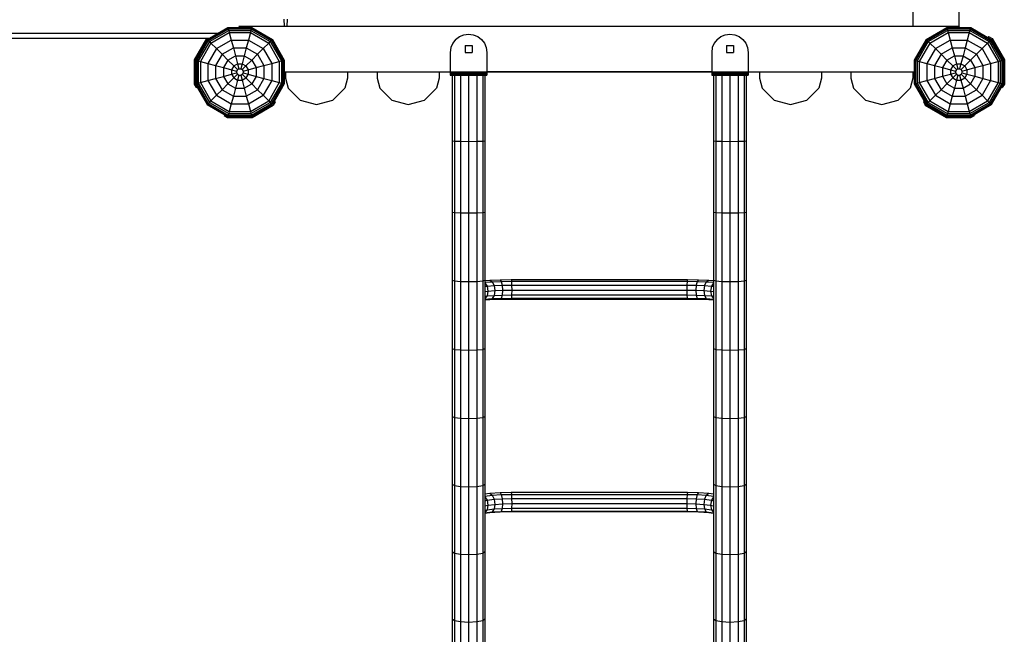
# Model space of a CAD drawing. Extents: x 0 to 22275, y 0 to 15750.
# Drawn here: x 12889 to 14395, y 8278 to 9218 of the extents above; entities that cross this region are included whole.
import ezdxf

# ---------------------------------------------------------------- set-up
doc = ezdxf.new("R2010")
doc.units = 0
for name, color, linetype in [('1', 7, 'Continuous'), ('FORMTEIL', 7, 'Continuous'), ('STAB', 7, 'Continuous')]:
    doc.layers.add(name, color=color, linetype=linetype)

msp = doc.modelspace()

# ---------------------------------------------------------------- linework, layer by layer
at = {"layer": '1', "color": 32, "linetype": 'Continuous'}
msp.add_line((13947.4, 9138.2), (13603.4, 9138.2), dxfattribs=at)
at = {"layer": 'FORMTEIL'}
for p, q in [((14371.2, 9192.3), (14370.4, 9190.9)), ((14371.2, 9192.3), (14376.5, 9189.3)), ((13174.3, 9189.3), (13155.6, 9156.9)), ((13174.3, 9189.3), (13175.1, 9189.7)), ((14376.5, 9189.3), (14395.2, 9156.9)), ((13155.6, 9156.9), (13155.6, 9119.5)), ((14395.2, 9156.9), (14395.2, 9119.5)), ((13155.6, 9119.5), (13158.6, 9114.3)), ((13158.6, 9114.3), (13160.1, 9115.1)), ((14390.7, 9115.2), (14392.1, 9114.3)), ((14395.2, 9119.5), (14392.1, 9114.3)), ((13244.1, 9068.5), (13276.5, 9087.2)), ((13279.5, 9092.4), (13276.5, 9087.2)), ((13278, 9093.2), (13279.5, 9092.4)), ((14271.3, 9092.4), (14272.8, 9093.2)), ((14271.3, 9092.4), (14274.3, 9087.2)), ((14274.3, 9087.2), (14306.7, 9068.5)), ((13202.3, 9072.9), (13201.5, 9071.5)), ((13201.5, 9071.5), (13206.7, 9068.5)), ((14344.1, 9068.5), (14349.3, 9071.5)), ((14348.5, 9072.9), (14349.3, 9071.5)), ((13206.7, 9068.5), (13244.1, 9068.5)), ((14306.7, 9068.5), (14344.1, 9068.5))]:
    msp.add_line(p, q, dxfattribs=at)
at = {"layer": 'STAB', "color": 32}
for p, q in [((14325.4, 10169.6), (14325.4, 9208.2)), ((14255.4, 10168.2), (14255.4, 9208.2)), ((14325.4, 9238.2), (14325.4, 9208.2)), ((14325.4, 9238.2), (14325.4, 9208.2)), ((13224, 9208.2), (14326.8, 9208.2)), ((13224, 9208.2), (13225.9, 9206.3)), ((13292.5, 9219), (13293.1, 9208.2)), ((13293.1, 9208.2), (13297.5, 9208.2)), ((13298.1, 9219), (13297.5, 9208.2)), ((14324.9, 9206.3), (14326.8, 9208.2)), ((14324.9, 9206.3), (14325.4, 9206.8)), ((14325.4, 9206.8), (14325.4, 9206.3)), ((9683.9, 9197.6), (13192, 9197.6)), ((9691.7, 9189.7), (13178.4, 9189.7)), ((13293.5, 9138.7), (13294, 9138.2)), ((13293.5, 9138.7), (13294, 9138.2)), ((13294, 9138.2), (13547.4, 9138.2)), ((13295.4, 9138.2), (13295.4, 9128.9)), ((13295.4, 9138.2), (13390.4, 9138.2)), ((13390.4, 9138.2), (13390.4, 9128.9)), ((13435.4, 9138.2), (13435.4, 9128.9)), ((13435.4, 9138.2), (13530.4, 9138.2)), ((13530.4, 9138.2), (13530.4, 9128.9)), ((13603.4, 9138.2), (13947.4, 9138.2)), ((13603.4, 9138.2), (13947.4, 9138.2)), ((14003.4, 9138.2), (14020.4, 9138.2)), ((14003.4, 9138.2), (14256.8, 9138.2)), ((14020.4, 9138.2), (14020.4, 9128.9)), ((14020.4, 9138.2), (14115.4, 9138.2)), ((14115.4, 9138.2), (14115.4, 9128.9)), ((14115.4, 9138.2), (14160.4, 9138.2)), ((14160.4, 9138.2), (14160.4, 9128.9)), ((14160.4, 9138.2), (14255.4, 9138.2)), ((14255.4, 9138.2), (14256.8, 9138.2)), ((14255.4, 9138.2), (14255.4, 9132.9)), ((14255.4, 9138.2), (14255.4, 9128.9)), ((14255.4, 9132.9), (14257.3, 9131.8)), ((14256.8, 9138.2), (14257.3, 9138.7)), ((14256.8, 9138.2), (14257.3, 9138.7)), ((13295.4, 9128.9), (13299.6, 9113.2)), ((13390.4, 9128.9), (13386.2, 9113.2)), ((13435.4, 9128.9), (13439.6, 9113.2)), ((13530.4, 9128.9), (13526.2, 9113.2)), ((14020.4, 9128.9), (14024.6, 9113.2)), ((14115.4, 9128.9), (14111.2, 9113.2)), ((14160.4, 9128.9), (14164.6, 9113.2)), ((14255.4, 9128.9), (14251.2, 9113.2)), ((13299.6, 9113.2), (13317.9, 9094.9)), ((13367.9, 9094.9), (13386.2, 9113.2)), ((13439.6, 9113.2), (13457.9, 9094.9)), ((13526.2, 9113.2), (13507.9, 9094.9)), ((14024.6, 9113.2), (14042.9, 9094.9)), ((14092.9, 9094.9), (14111.2, 9113.2)), ((14164.6, 9113.2), (14182.9, 9094.9)), ((14251.2, 9113.2), (14232.9, 9094.9)), ((13317.9, 9094.9), (13342.9, 9088.2)), ((13342.9, 9088.2), (13367.9, 9094.9)), ((13457.9, 9094.9), (13482.9, 9088.2)), ((13482.9, 9088.2), (13507.9, 9094.9)), ((14042.9, 9094.9), (14067.9, 9088.2)), ((14067.9, 9088.2), (14092.9, 9094.9)), ((14182.9, 9094.9), (14207.9, 9088.2)), ((14207.9, 9088.2), (14232.9, 9094.9))]:
    msp.add_line(p, q, dxfattribs=at)
at = {"layer": 'STAB'}
for p, q in [((13175.6, 9188.1), (13207.2, 9206.3)), ((13175.9, 9187.7), (13207.3, 9205.8)), ((13207.2, 9206.3), (13207.3, 9205.8)), ((13207.2, 9206.3), (13243.6, 9206.3)), ((13207.3, 9205.8), (13207.7, 9204.3)), ((13207.3, 9205.8), (13243.5, 9205.8)), ((13243.5, 9205.8), (13243.1, 9204.3)), ((13243.6, 9206.3), (13243.5, 9205.8)), ((13243.5, 9205.8), (13274.9, 9187.7)), ((13243.6, 9206.3), (13275.2, 9188.1)), ((14275.6, 9188.1), (14307.2, 9206.3)), ((14275.9, 9187.7), (14307.3, 9205.8)), ((14307.2, 9206.3), (14307.3, 9205.8)), ((14307.2, 9206.3), (14343.7, 9206.3)), ((14307.3, 9205.8), (14307.7, 9204.3)), ((14307.3, 9205.8), (14343.5, 9205.8)), ((14343.5, 9205.8), (14343.1, 9204.3)), ((14343.7, 9206.3), (14343.5, 9205.8)), ((14343.5, 9205.8), (14374.9, 9187.7)), ((14343.7, 9206.3), (14375.3, 9188.1)), ((13177.1, 9186.6), (13207.7, 9204.3)), ((13178.9, 9184.8), (13208.4, 9201.8)), ((13181.2, 9182.4), (13209.2, 9198.6)), ((13207.7, 9204.3), (13208.4, 9201.8)), ((13207.7, 9204.3), (13243.1, 9204.3)), ((13208.4, 9201.8), (13209.2, 9198.6)), ((13208.4, 9201.8), (13242.4, 9201.8)), ((13209.2, 9198.6), (13212.3, 9187)), ((13209.2, 9198.6), (13241.6, 9198.6)), ((13241.6, 9198.6), (13238.5, 9187)), ((13242.4, 9201.8), (13241.6, 9198.6)), ((13241.6, 9198.6), (13269.6, 9182.4)), ((13243.1, 9204.3), (13242.4, 9201.8)), ((13242.4, 9201.8), (13271.9, 9184.8)), ((13243.1, 9204.3), (13273.7, 9186.6)), ((13555.6, 9188), (13561.4, 9192.5)), ((13561.4, 9192.5), (13568.2, 9195.3)), ((13568.2, 9195.3), (13575.4, 9196.2)), ((13575.4, 9196.2), (13582.7, 9195.3)), ((13582.7, 9195.3), (13589.4, 9192.5)), ((13589.4, 9192.5), (13595.2, 9188)), ((13955.6, 9188), (13961.4, 9192.5)), ((13961.4, 9192.5), (13968.2, 9195.3)), ((13968.2, 9195.3), (13975.4, 9196.2)), ((13975.4, 9196.2), (13982.7, 9195.3)), ((13982.7, 9195.3), (13989.4, 9192.5)), ((13989.4, 9192.5), (13995.2, 9188)), ((14277.1, 9186.6), (14307.7, 9204.3)), ((14278.9, 9184.8), (14308.4, 9201.8)), ((14281.2, 9182.4), (14309.2, 9198.6)), ((14307.7, 9204.3), (14308.4, 9201.8)), ((14307.7, 9204.3), (14343.1, 9204.3)), ((14308.4, 9201.8), (14309.2, 9198.6)), ((14308.4, 9201.8), (14342.4, 9201.8)), ((14309.2, 9198.6), (14312.3, 9187)), ((14309.2, 9198.6), (14341.6, 9198.6)), ((14341.6, 9198.6), (14338.5, 9187)), ((14342.4, 9201.8), (14341.6, 9198.6)), ((14341.6, 9198.6), (14369.6, 9182.4)), ((14343.1, 9204.3), (14342.4, 9201.8)), ((14342.4, 9201.8), (14371.9, 9184.8)), ((14343.1, 9204.3), (14373.7, 9186.6)), ((13175.6, 9188.1), (13157.3, 9156.5)), ((13175.9, 9187.7), (13157.8, 9156.3)), ((13177.1, 9186.6), (13159.4, 9155.9)), ((13178.9, 9184.8), (13161.8, 9155.2)), ((13181.2, 9182.4), (13165, 9154.4)), ((13175.6, 9188.1), (13175.9, 9187.7)), ((13175.9, 9187.7), (13177.1, 9186.6)), ((13177.1, 9186.6), (13178.9, 9184.8)), ((13178.9, 9184.8), (13181.2, 9182.4)), ((13181.2, 9182.4), (13189.7, 9174)), ((13189.7, 9174), (13212.3, 9187)), ((13198.3, 9165.3), (13215.5, 9175.2)), ((13212.3, 9187), (13215.5, 9175.2)), ((13212.3, 9187), (13238.5, 9187)), ((13215.5, 9175.2), (13218.7, 9163.1)), ((13215.5, 9175.2), (13235.3, 9175.2)), ((13235.3, 9175.2), (13232.1, 9163.1)), ((13238.5, 9187), (13235.3, 9175.2)), ((13235.3, 9175.2), (13252.5, 9165.3)), ((13238.5, 9187), (13261.1, 9174)), ((13261.1, 9174), (13269.6, 9182.4)), ((13269.6, 9182.4), (13271.9, 9184.8)), ((13269.6, 9182.4), (13285.8, 9154.4)), ((13271.9, 9184.8), (13273.7, 9186.6)), ((13271.9, 9184.8), (13289, 9155.2)), ((13273.7, 9186.6), (13274.9, 9187.7)), ((13273.7, 9186.6), (13291.4, 9155.9)), ((13274.9, 9187.7), (13275.2, 9188.1)), ((13274.9, 9187.7), (13293, 9156.3)), ((13275.2, 9188.1), (13293.5, 9156.5)), ((13548.4, 9175.5), (13547.4, 9168.2)), ((13551.2, 9182.2), (13548.4, 9175.5)), ((13555.6, 9188), (13551.2, 9182.2)), ((13570.2, 9178.5), (13570.2, 9168)), ((13570.2, 9178.5), (13580.7, 9178.5)), ((13580.7, 9178.5), (13580.7, 9168)), ((13595.2, 9188), (13599.7, 9182.2)), ((13599.7, 9182.2), (13602.4, 9175.5)), ((13602.4, 9175.5), (13603.4, 9168.2)), ((13948.4, 9175.5), (13947.4, 9168.2)), ((13951.2, 9182.2), (13948.4, 9175.5)), ((13955.6, 9188), (13951.2, 9182.2)), ((13970.2, 9178.5), (13980.7, 9178.5)), ((13970.2, 9178.5), (13970.2, 9168)), ((13980.7, 9178.5), (13980.7, 9168)), ((13995.2, 9188), (13999.7, 9182.2)), ((13999.7, 9182.2), (14002.4, 9175.5)), ((14002.4, 9175.5), (14003.4, 9168.2)), ((14275.6, 9188.1), (14257.3, 9156.5)), ((14275.9, 9187.7), (14257.8, 9156.3)), ((14277.1, 9186.6), (14259.4, 9155.9)), ((14278.9, 9184.8), (14261.8, 9155.3)), ((14281.2, 9182.4), (14265, 9154.4)), ((14275.6, 9188.1), (14275.9, 9187.7)), ((14275.9, 9187.7), (14277.1, 9186.6)), ((14277.1, 9186.6), (14278.9, 9184.8)), ((14278.9, 9184.8), (14281.2, 9182.4)), ((14281.2, 9182.4), (14289.7, 9174)), ((14289.7, 9174), (14312.3, 9187)), ((14298.3, 9165.3), (14315.5, 9175.2)), ((14312.3, 9187), (14315.5, 9175.2)), ((14312.3, 9187), (14338.5, 9187)), ((14315.5, 9175.2), (14318.7, 9163.1)), ((14315.5, 9175.2), (14335.3, 9175.2)), ((14335.3, 9175.2), (14332.1, 9163.1)), ((14338.5, 9187), (14335.3, 9175.2)), ((14335.3, 9175.2), (14352.5, 9165.3)), ((14338.5, 9187), (14361.1, 9174)), ((14361.1, 9174), (14369.6, 9182.4)), ((14369.6, 9182.4), (14371.9, 9184.8)), ((14369.6, 9182.4), (14385.8, 9154.4)), ((14371.9, 9184.8), (14373.7, 9186.6)), ((14371.9, 9184.8), (14389, 9155.3)), ((14373.7, 9186.6), (14374.9, 9187.7)), ((14373.7, 9186.6), (14391.4, 9155.9)), ((14374.9, 9187.7), (14375.3, 9188.1)), ((14374.9, 9187.7), (14393, 9156.3)), ((14375.3, 9188.1), (14393.5, 9156.5)), ((13189.7, 9174), (13176.6, 9151.3)), ((13198.3, 9165.3), (13188.4, 9148.1)), ((13189.7, 9174), (13198.3, 9165.3)), ((13198.3, 9165.3), (13207.2, 9156.4)), ((13207.2, 9156.4), (13218.7, 9163.1)), ((13218.7, 9163.1), (13222, 9150.8)), ((13218.7, 9163.1), (13232.1, 9163.1)), ((13232.1, 9163.1), (13228.8, 9150.8)), ((13232.1, 9163.1), (13243.6, 9156.4)), ((13243.6, 9156.4), (13252.5, 9165.3)), ((13261.1, 9174), (13252.5, 9165.3)), ((13252.5, 9165.3), (13262.4, 9148.1)), ((13261.1, 9174), (13274.2, 9151.3)), ((13547.4, 9168.2), (13547.4, 9138.2)), ((13570.2, 9168), (13580.7, 9168)), ((13603.4, 9168.2), (13603.4, 9138.2)), ((13947.4, 9168.2), (13947.4, 9138.2)), ((13970.2, 9168), (13980.7, 9168)), ((14003.4, 9168.2), (14003.4, 9138.2)), ((14289.7, 9174), (14276.6, 9151.3)), ((14298.3, 9165.3), (14288.4, 9148.1)), ((14289.7, 9174), (14298.3, 9165.3)), ((14298.3, 9165.3), (14307.2, 9156.4)), ((14307.2, 9156.4), (14318.7, 9163.1)), ((14318.7, 9163.1), (14322, 9150.8)), ((14318.7, 9163.1), (14332.1, 9163.1)), ((14332.1, 9163.1), (14328.8, 9150.8)), ((14332.1, 9163.1), (14343.6, 9156.5)), ((14343.6, 9156.5), (14352.5, 9165.3)), ((14352.5, 9165.3), (14361.1, 9174)), ((14352.5, 9165.3), (14362.4, 9148.1)), ((14361.1, 9174), (14374.2, 9151.3)), ((13157.3, 9156.5), (13157.3, 9120)), ((13157.3, 9156.5), (13157.8, 9156.3)), ((13157.8, 9156.3), (13157.8, 9120.1)), ((13157.8, 9156.3), (13159.4, 9155.9)), ((13159.4, 9155.9), (13159.4, 9120.5)), ((13159.4, 9155.9), (13161.8, 9155.2)), ((13161.8, 9155.2), (13161.8, 9121.2)), ((13161.8, 9155.2), (13165, 9154.4)), ((13165, 9154.4), (13165, 9122)), ((13165, 9154.4), (13176.6, 9151.3)), ((13176.6, 9151.3), (13176.6, 9125.1)), ((13176.6, 9151.3), (13188.4, 9148.1)), ((13188.4, 9148.1), (13188.4, 9128.3)), ((13188.4, 9148.1), (13200.5, 9144.9)), ((13207.2, 9156.4), (13200.5, 9144.9)), ((13207.2, 9156.4), (13216.2, 9147.4)), ((13216.2, 9147.4), (13212.8, 9141.6)), ((13216.2, 9147.4), (13222, 9150.8)), ((13216.2, 9147.4), (13221.8, 9141.8)), ((13222, 9150.8), (13224.1, 9143.1)), ((13222, 9150.8), (13228.8, 9150.8)), ((13228.8, 9150.8), (13226.7, 9143.1)), ((13228.8, 9150.8), (13234.6, 9147.4)), ((13229, 9141.8), (13234.6, 9147.4)), ((13234.6, 9147.4), (13243.6, 9156.4)), ((13234.6, 9147.4), (13238, 9141.6)), ((13243.6, 9156.4), (13250.3, 9144.9)), ((13250.3, 9144.9), (13262.4, 9148.1)), ((13262.4, 9148.1), (13274.2, 9151.3)), ((13262.4, 9148.1), (13262.4, 9128.3)), ((13274.2, 9151.3), (13285.8, 9154.4)), ((13274.2, 9151.3), (13274.2, 9125.1)), ((13285.8, 9154.4), (13289, 9155.2)), ((13285.8, 9154.4), (13285.8, 9122)), ((13289, 9155.2), (13291.4, 9155.9)), ((13289, 9155.2), (13289, 9121.2)), ((13291.4, 9155.9), (13293, 9156.3)), ((13291.4, 9155.9), (13291.4, 9120.5)), ((13293, 9156.3), (13293.5, 9156.5)), ((13293, 9156.3), (13293, 9120.1)), ((13293.5, 9156.5), (13293.5, 9120)), ((14257.3, 9156.5), (14257.3, 9120)), ((14257.3, 9156.5), (14257.8, 9156.3)), ((14257.8, 9156.3), (14257.8, 9120.1)), ((14257.8, 9156.3), (14259.4, 9155.9)), ((14259.4, 9155.9), (14259.4, 9120.5)), ((14259.4, 9155.9), (14261.8, 9155.3)), ((14261.8, 9155.3), (14261.8, 9121.2)), ((14261.8, 9155.3), (14265, 9154.4)), ((14265, 9154.4), (14265, 9122.1)), ((14265, 9154.4), (14276.6, 9151.3)), ((14276.6, 9151.3), (14276.6, 9125.1)), ((14276.6, 9151.3), (14288.4, 9148.1)), ((14288.4, 9148.1), (14288.4, 9128.3)), ((14288.4, 9148.1), (14300.5, 9144.9)), ((14307.2, 9156.4), (14300.5, 9144.9)), ((14307.2, 9156.4), (14316.2, 9147.4)), ((14316.2, 9147.4), (14312.8, 9141.6)), ((14316.2, 9147.4), (14322, 9150.8)), ((14316.2, 9147.4), (14321.8, 9141.8)), ((14322, 9150.8), (14324.1, 9143.1)), ((14322, 9150.8), (14328.8, 9150.8)), ((14328.8, 9150.8), (14326.7, 9143.1)), ((14328.8, 9150.8), (14334.6, 9147.4)), ((14329, 9141.8), (14334.6, 9147.4)), ((14334.6, 9147.4), (14343.6, 9156.5)), ((14334.6, 9147.4), (14338, 9141.6)), ((14343.6, 9156.5), (14350.3, 9144.9)), ((14350.3, 9144.9), (14362.4, 9148.1)), ((14362.4, 9148.1), (14374.2, 9151.3)), ((14362.4, 9148.1), (14362.4, 9128.3)), ((14374.2, 9151.3), (14385.8, 9154.4)), ((14374.2, 9151.3), (14374.2, 9125.1)), ((14385.8, 9154.4), (14389, 9155.3)), ((14385.8, 9154.4), (14385.8, 9122.1)), ((14389, 9155.3), (14391.4, 9155.9)), ((14389, 9155.3), (14389, 9121.2)), ((14391.4, 9155.9), (14393, 9156.3)), ((14391.4, 9155.9), (14391.4, 9120.5)), ((14393, 9156.3), (14393.5, 9156.5)), ((14393, 9156.3), (14393, 9120.1)), ((14393.5, 9156.5), (14393.5, 9120)), ((13188.4, 9128.3), (13200.5, 9131.5)), ((13200.5, 9144.9), (13200.5, 9131.5)), ((13200.5, 9144.9), (13212.8, 9141.6)), ((13200.5, 9131.5), (13212.8, 9134.8)), ((13200.5, 9131.5), (13207.2, 9120)), ((13212.8, 9141.6), (13212.8, 9134.8)), ((13212.8, 9141.6), (13220.5, 9139.5)), ((13212.8, 9134.8), (13220.5, 9136.9)), ((13212.8, 9134.8), (13216.2, 9129)), ((13216.2, 9129), (13221.8, 9134.7)), ((13221.8, 9141.8), (13220.5, 9139.5)), ((13220.5, 9139.5), (13220.5, 9136.9)), ((13220.5, 9136.9), (13221.8, 9134.7)), ((13221.8, 9141.8), (13224.1, 9143.1)), ((13221.8, 9134.7), (13224.1, 9133.3)), ((13224.1, 9133.3), (13222, 9125.6)), ((13224.1, 9143.1), (13226.7, 9143.1)), ((13224.1, 9133.3), (13226.7, 9133.3)), ((13226.7, 9143.1), (13229, 9141.8)), ((13226.7, 9133.3), (13229, 9134.7)), ((13226.7, 9133.3), (13228.8, 9125.6)), ((13229, 9141.8), (13230.3, 9139.5)), ((13230.3, 9136.9), (13229, 9134.7)), ((13229, 9134.7), (13234.6, 9129)), ((13230.3, 9139.5), (13238, 9141.6)), ((13230.3, 9139.5), (13230.3, 9136.9)), ((13230.3, 9136.9), (13238, 9134.8)), ((13238, 9134.8), (13234.6, 9129)), ((13238, 9141.6), (13250.3, 9144.9)), ((13238, 9141.6), (13238, 9134.8)), ((13238, 9134.8), (13250.3, 9131.5)), ((13250.3, 9131.5), (13243.6, 9120)), ((13250.3, 9144.9), (13250.3, 9131.5)), ((13250.3, 9131.5), (13262.4, 9128.3)), ((13547.4, 9138.2), (13547.4, 9136.9)), ((13547.4, 9138.2), (13603.4, 9138.2)), ((13547.4, 9136.9), (13547.4, 9135.7)), ((13547.4, 9136.9), (13603.4, 9136.9)), ((13547.4, 9135.7), (13547.4, 9134.7)), ((13547.4, 9135.7), (13603.4, 9135.7)), ((13547.4, 9134.7), (13547.4, 9133.9)), ((13547.4, 9134.7), (13603.4, 9134.7)), ((13547.4, 9133.9), (13547.4, 9133.4)), ((13547.4, 9133.9), (13603.4, 9133.9)), ((13547.4, 9133.4), (13547.4, 9133.2)), ((13547.4, 9133.4), (13603.4, 9133.4)), ((13547.4, 9133.2), (13603.4, 9133.2)), ((13550.4, 9133.2), (13550.4, 9032.6)), ((13553.8, 9133.2), (13553.8, 9032.3)), ((13562.9, 9133.2), (13562.9, 9032.1)), ((13575.4, 9133.2), (13575.4, 8817.4)), ((13587.9, 9133.2), (13587.9, 9032.1)), ((13597.1, 9133.2), (13597.1, 9032.3)), ((13600.4, 9133.2), (13600.4, 9032.6)), ((13603.4, 9138.2), (13603.4, 9136.9)), ((13603.4, 9136.9), (13603.4, 9135.7)), ((13603.4, 9135.7), (13603.4, 9134.7)), ((13603.4, 9134.7), (13603.4, 9133.9)), ((13603.4, 9133.9), (13603.4, 9133.4)), ((13603.4, 9133.4), (13603.4, 9133.2)), ((13947.4, 9138.2), (13947.4, 9136.9)), ((13947.4, 9138.2), (14003.4, 9138.2)), ((13947.4, 9136.9), (13947.4, 9135.7)), ((13947.4, 9136.9), (14003.4, 9136.9)), ((13947.4, 9135.7), (13947.4, 9134.7)), ((13947.4, 9135.7), (14003.4, 9135.7)), ((13947.4, 9134.7), (13947.4, 9133.9)), ((13947.4, 9134.7), (14003.4, 9134.7)), ((13947.4, 9133.9), (13947.4, 9133.4)), ((13947.4, 9133.9), (14003.4, 9133.9)), ((13947.4, 9133.4), (13947.4, 9133.2)), ((13947.4, 9133.4), (14003.4, 9133.4)), ((13947.4, 9133.2), (14003.4, 9133.2)), ((13950.4, 9133.2), (13950.4, 9032.6)), ((13953.8, 9133.2), (13953.8, 9032.3)), ((13962.9, 9133.2), (13962.9, 9032.1)), ((13975.4, 9133.2), (13975.4, 8817.4)), ((13987.9, 9133.2), (13987.9, 9032.1)), ((13997.1, 9133.2), (13997.1, 9032.3)), ((14000.4, 9133.2), (14000.4, 9032.6)), ((14003.4, 9138.2), (14003.4, 9136.9)), ((14003.4, 9136.9), (14003.4, 9135.7)), ((14003.4, 9135.7), (14003.4, 9134.7)), ((14003.4, 9134.7), (14003.4, 9133.9)), ((14003.4, 9133.9), (14003.4, 9133.4)), ((14003.4, 9133.4), (14003.4, 9133.2)), ((14288.4, 9128.3), (14300.5, 9131.6)), ((14300.5, 9144.9), (14300.5, 9131.6)), ((14300.5, 9144.9), (14312.8, 9141.6)), ((14300.5, 9131.6), (14312.8, 9134.9)), ((14300.5, 9131.6), (14307.2, 9120)), ((14312.8, 9141.6), (14312.8, 9134.9)), ((14312.8, 9141.6), (14320.5, 9139.5)), ((14312.8, 9134.9), (14320.5, 9136.9)), ((14312.8, 9134.9), (14316.2, 9129)), ((14316.2, 9129), (14321.8, 9134.7)), ((14321.8, 9141.8), (14320.5, 9139.5)), ((14320.5, 9139.5), (14320.5, 9136.9)), ((14320.5, 9136.9), (14321.8, 9134.7)), ((14321.8, 9141.8), (14324.1, 9143.1)), ((14321.8, 9134.7), (14324.1, 9133.4)), ((14324.1, 9133.4), (14322, 9125.6)), ((14324.1, 9143.1), (14326.7, 9143.1)), ((14324.1, 9133.4), (14326.7, 9133.4)), ((14326.7, 9143.1), (14329, 9141.8)), ((14326.7, 9133.4), (14329, 9134.7)), ((14326.7, 9133.4), (14328.8, 9125.6)), ((14329, 9141.8), (14330.3, 9139.5)), ((14330.3, 9136.9), (14329, 9134.7)), ((14329, 9134.7), (14334.6, 9129)), ((14330.3, 9139.5), (14338, 9141.6)), ((14330.3, 9139.5), (14330.3, 9136.9)), ((14330.3, 9136.9), (14338, 9134.9)), ((14338, 9134.9), (14334.6, 9129)), ((14338, 9141.6), (14350.3, 9144.9)), ((14338, 9141.6), (14338, 9134.9)), ((14338, 9134.9), (14350.3, 9131.6)), ((14350.3, 9131.6), (14343.6, 9120)), ((14350.3, 9144.9), (14350.3, 9131.6)), ((14350.3, 9131.6), (14362.4, 9128.3)), ((13157.3, 9120), (13157.8, 9120.1)), ((13157.3, 9120), (13175.5, 9088.4)), ((13157.8, 9120.1), (13159.4, 9120.5)), ((13157.8, 9120.1), (13175.9, 9088.7)), ((13159.4, 9120.5), (13161.8, 9121.2)), ((13159.4, 9120.5), (13177.1, 9089.9)), ((13161.8, 9121.2), (13165, 9122)), ((13161.8, 9121.2), (13178.9, 9091.7)), ((13165, 9122), (13176.6, 9125.1)), ((13165, 9122), (13181.2, 9094)), ((13176.6, 9125.1), (13188.4, 9128.3)), ((13176.6, 9125.1), (13189.7, 9102.5)), ((13188.4, 9128.3), (13198.3, 9111.1)), ((13198.3, 9111.1), (13207.2, 9120)), ((13207.2, 9120), (13216.2, 9129)), ((13207.2, 9120), (13218.7, 9113.3)), ((13216.2, 9129), (13222, 9125.6)), ((13222, 9125.6), (13218.7, 9113.3)), ((13222, 9125.6), (13228.8, 9125.6)), ((13228.8, 9125.6), (13234.6, 9129)), ((13228.8, 9125.6), (13232.1, 9113.3)), ((13232.1, 9113.3), (13243.6, 9120)), ((13234.6, 9129), (13243.6, 9120)), ((13243.6, 9120), (13252.5, 9111.1)), ((13262.4, 9128.3), (13252.5, 9111.1)), ((13274.2, 9125.1), (13261.1, 9102.5)), ((13262.4, 9128.3), (13274.2, 9125.1)), ((13285.8, 9122), (13269.6, 9094)), ((13289, 9121.2), (13271.9, 9091.7)), ((13291.4, 9120.5), (13273.7, 9089.9)), ((13274.2, 9125.1), (13285.8, 9122)), ((13293, 9120.1), (13274.9, 9088.7)), ((13293.5, 9120), (13275.3, 9088.4)), ((13285.8, 9122), (13289, 9121.2)), ((13289, 9121.2), (13291.4, 9120.5)), ((13291.4, 9120.5), (13293, 9120.1)), ((13293, 9120.1), (13293.5, 9120)), ((14257.3, 9120), (14257.8, 9120.1)), ((14257.3, 9120), (14275.6, 9088.4)), ((14257.8, 9120.1), (14259.4, 9120.5)), ((14257.8, 9120.1), (14275.9, 9088.8)), ((14259.4, 9120.5), (14261.8, 9121.2)), ((14259.4, 9120.5), (14277.1, 9089.9)), ((14261.8, 9121.2), (14265, 9122.1)), ((14261.8, 9121.2), (14278.9, 9091.7)), ((14265, 9122.1), (14276.6, 9125.1)), ((14265, 9122.1), (14281.2, 9094)), ((14276.6, 9125.1), (14288.4, 9128.3)), ((14276.6, 9125.1), (14289.7, 9102.5)), ((14288.4, 9128.3), (14298.3, 9111.1)), ((14298.3, 9111.1), (14307.2, 9120)), ((14307.2, 9120), (14316.2, 9129)), ((14307.2, 9120), (14318.7, 9113.3)), ((14316.2, 9129), (14322, 9125.6)), ((14322, 9125.6), (14318.7, 9113.3)), ((14322, 9125.6), (14328.8, 9125.6)), ((14328.8, 9125.6), (14334.6, 9129)), ((14328.8, 9125.6), (14332.1, 9113.3)), ((14332.1, 9113.3), (14343.6, 9120)), ((14334.6, 9129), (14343.6, 9120)), ((14343.6, 9120), (14352.5, 9111.1)), ((14362.4, 9128.3), (14352.5, 9111.1)), ((14374.2, 9125.1), (14361.1, 9102.5)), ((14362.4, 9128.3), (14374.2, 9125.1)), ((14385.8, 9122.1), (14369.6, 9094)), ((14389, 9121.2), (14371.9, 9091.7)), ((14391.4, 9120.5), (14373.7, 9089.9)), ((14374.2, 9125.1), (14385.8, 9122.1)), ((14393, 9120.1), (14374.9, 9088.7)), ((14393.5, 9120), (14375.3, 9088.4)), ((14385.8, 9122.1), (14389, 9121.2)), ((14389, 9121.2), (14391.4, 9120.5)), ((14391.4, 9120.5), (14393, 9120.1)), ((14393, 9120.1), (14393.5, 9120)), ((13181.2, 9094), (13189.7, 9102.5)), ((13189.7, 9102.5), (13198.3, 9111.1)), ((13189.7, 9102.5), (13212.3, 9089.4)), ((13198.3, 9111.1), (13215.5, 9101.2)), ((13215.5, 9101.2), (13212.3, 9089.4)), ((13218.7, 9113.3), (13215.5, 9101.2)), ((13215.5, 9101.2), (13235.3, 9101.2)), ((13218.7, 9113.3), (13232.1, 9113.3)), ((13232.1, 9113.3), (13235.3, 9101.2)), ((13235.3, 9101.2), (13252.5, 9111.1)), ((13235.3, 9101.2), (13238.5, 9089.4)), ((13238.5, 9089.4), (13261.1, 9102.5)), ((13252.5, 9111.1), (13261.1, 9102.5)), ((13261.1, 9102.5), (13269.6, 9094)), ((14281.2, 9094), (14289.7, 9102.5)), ((14289.7, 9102.5), (14298.3, 9111.1)), ((14289.7, 9102.5), (14312.3, 9089.4)), ((14298.3, 9111.1), (14315.5, 9101.2)), ((14315.5, 9101.2), (14312.3, 9089.4)), ((14318.7, 9113.3), (14315.5, 9101.2)), ((14315.5, 9101.2), (14335.3, 9101.2)), ((14318.7, 9113.3), (14332.1, 9113.3)), ((14332.1, 9113.3), (14335.3, 9101.2)), ((14335.3, 9101.2), (14352.5, 9111.1)), ((14335.3, 9101.2), (14338.5, 9089.4)), ((14338.5, 9089.4), (14361.1, 9102.5)), ((14352.5, 9111.1), (14361.1, 9102.5)), ((14361.1, 9102.5), (14369.6, 9094)), ((13175.5, 9088.4), (13175.9, 9088.7)), ((13175.5, 9088.4), (13207.2, 9070.1)), ((13175.9, 9088.7), (13177.1, 9089.9)), ((13175.9, 9088.7), (13207.3, 9070.6)), ((13177.1, 9089.9), (13178.9, 9091.7)), ((13177.1, 9089.9), (13207.7, 9072.2)), ((13178.9, 9091.7), (13181.2, 9094)), ((13178.9, 9091.7), (13208.4, 9074.7)), ((13181.2, 9094), (13209.2, 9077.9)), ((13212.3, 9089.4), (13209.2, 9077.9)), ((13212.3, 9089.4), (13238.5, 9089.4)), ((13238.5, 9089.4), (13241.6, 9077.9)), ((13241.6, 9077.9), (13269.6, 9094)), ((13242.4, 9074.7), (13271.9, 9091.7)), ((13243.1, 9072.2), (13273.7, 9089.9)), ((13243.5, 9070.6), (13274.9, 9088.7)), ((13243.6, 9070.1), (13275.3, 9088.4)), ((13269.6, 9094), (13271.9, 9091.7)), ((13271.9, 9091.7), (13273.7, 9089.9)), ((13273.7, 9089.9), (13274.9, 9088.7)), ((13274.9, 9088.7), (13275.3, 9088.4)), ((14275.6, 9088.4), (14275.9, 9088.8)), ((14275.6, 9088.4), (14307.2, 9070.1)), ((14275.9, 9088.8), (14277.1, 9089.9)), ((14275.9, 9088.8), (14307.3, 9070.6)), ((14277.1, 9089.9), (14278.9, 9091.7)), ((14277.1, 9089.9), (14307.7, 9072.2)), ((14278.9, 9091.7), (14281.2, 9094)), ((14278.9, 9091.7), (14308.4, 9074.7)), ((14281.2, 9094), (14309.2, 9077.9)), ((14312.3, 9089.4), (14309.2, 9077.9)), ((14312.3, 9089.4), (14338.5, 9089.4)), ((14338.5, 9089.4), (14341.6, 9077.9)), ((14341.6, 9077.9), (14369.6, 9094)), ((14342.4, 9074.7), (14371.9, 9091.7)), ((14343.1, 9072.2), (14373.7, 9089.9)), ((14343.5, 9070.6), (14374.9, 9088.7)), ((14343.7, 9070.1), (14375.3, 9088.4)), ((14369.6, 9094), (14371.9, 9091.7)), ((14371.9, 9091.7), (14373.7, 9089.9)), ((14373.7, 9089.9), (14374.9, 9088.7)), ((14374.9, 9088.7), (14375.3, 9088.4)), ((13207.3, 9070.6), (13207.2, 9070.1)), ((13207.2, 9070.1), (13243.6, 9070.1)), ((13207.7, 9072.2), (13207.3, 9070.6)), ((13207.3, 9070.6), (13243.5, 9070.6)), ((13208.4, 9074.7), (13207.7, 9072.2)), ((13207.7, 9072.2), (13243.1, 9072.2)), ((13209.2, 9077.9), (13208.4, 9074.7)), ((13208.4, 9074.7), (13242.4, 9074.7)), ((13209.2, 9077.9), (13241.6, 9077.9)), ((13241.6, 9077.9), (13242.4, 9074.7)), ((13242.4, 9074.7), (13243.1, 9072.2)), ((13243.1, 9072.2), (13243.5, 9070.6)), ((13243.5, 9070.6), (13243.6, 9070.1)), ((14307.3, 9070.6), (14307.2, 9070.1)), ((14307.2, 9070.1), (14343.7, 9070.1)), ((14307.7, 9072.2), (14307.3, 9070.6)), ((14307.3, 9070.6), (14343.5, 9070.6)), ((14308.4, 9074.7), (14307.7, 9072.2)), ((14307.7, 9072.2), (14343.1, 9072.2)), ((14309.2, 9077.9), (14308.4, 9074.7)), ((14308.4, 9074.7), (14342.4, 9074.7)), ((14309.2, 9077.9), (14341.6, 9077.9)), ((14341.6, 9077.9), (14342.4, 9074.7)), ((14342.4, 9074.7), (14343.1, 9072.2)), ((14343.1, 9072.2), (14343.5, 9070.6)), ((14343.5, 9070.6), (14343.7, 9070.1)), ((13550.4, 9032.6), (13550.4, 8923.9)), ((13550.4, 9032.6), (13553.8, 9032.3)), ((13553.8, 9032.3), (13553.8, 8923.2)), ((13553.8, 9032.3), (13562.9, 9032.1)), ((13562.9, 9032.1), (13562.9, 8922.7)), ((13562.9, 9032.1), (13575.4, 9032)), ((13575.4, 9032), (13587.9, 9032.1)), ((13587.9, 9032.1), (13597.1, 9032.3)), ((13587.9, 9032.1), (13587.9, 8922.7)), ((13597.1, 9032.3), (13600.4, 9032.6)), ((13597.1, 9032.3), (13597.1, 8923.2)), ((13600.4, 9032.6), (13600.4, 8923.9)), ((13950.4, 9032.6), (13950.4, 8923.9)), ((13950.4, 9032.6), (13953.8, 9032.3)), ((13953.8, 9032.3), (13953.8, 8923.2)), ((13953.8, 9032.3), (13962.9, 9032.1)), ((13962.9, 9032.1), (13962.9, 8922.7)), ((13962.9, 9032.1), (13975.4, 9032)), ((13975.4, 9032), (13987.9, 9032.1)), ((13987.9, 9032.1), (13997.1, 9032.3)), ((13987.9, 9032.1), (13987.9, 8922.7)), ((13997.1, 9032.3), (14000.4, 9032.6)), ((13997.1, 9032.3), (13997.1, 8923.2)), ((14000.4, 9032.6), (14000.4, 8923.9)), ((13550.4, 8923.9), (13550.4, 8715.1)), ((13550.4, 8923.9), (13553.8, 8923.2)), ((13553.8, 8923.2), (13553.8, 8818.4)), ((13553.8, 8923.2), (13562.9, 8922.7)), ((13562.9, 8922.7), (13562.9, 8817.7)), ((13562.9, 8922.7), (13575.4, 8922.6)), ((13575.4, 8922.6), (13587.9, 8922.7)), ((13587.9, 8922.7), (13597.1, 8923.2)), ((13587.9, 8922.7), (13587.9, 8817.7)), ((13597.1, 8923.2), (13600.4, 8923.9)), ((13597.1, 8923.2), (13597.1, 8818.4)), ((13600.4, 8923.9), (13600.4, 8715.1)), ((13950.4, 8923.9), (13950.4, 8715.1)), ((13950.4, 8923.9), (13953.8, 8923.2)), ((13953.8, 8923.2), (13953.8, 8818.4)), ((13953.8, 8923.2), (13962.9, 8922.7)), ((13962.9, 8922.7), (13962.9, 8817.7)), ((13962.9, 8922.7), (13975.4, 8922.6)), ((13975.4, 8922.6), (13987.9, 8922.7)), ((13987.9, 8922.7), (13997.1, 8923.2)), ((13987.9, 8922.7), (13987.9, 8817.7)), ((13997.1, 8923.2), (14000.4, 8923.9)), ((13997.1, 8923.2), (13997.1, 8818.4)), ((14000.4, 8923.9), (14000.4, 8715.1)), ((13550.4, 8819.4), (13553.8, 8818.4)), ((13553.8, 8818.4), (13553.8, 8713.8)), ((13553.8, 8818.4), (13562.9, 8817.7)), ((13562.9, 8817.7), (13562.9, 8712.8)), ((13562.9, 8817.7), (13575.4, 8817.4)), ((13575.4, 8817.4), (13587.9, 8817.7)), ((13575.4, 8817.4), (13575.4, 8712.5)), ((13587.9, 8817.7), (13597.1, 8818.4)), ((13587.9, 8817.7), (13587.9, 8712.8)), ((13597.1, 8818.4), (13600.4, 8819.4)), ((13597.1, 8818.4), (13597.1, 8713.8)), ((13600.4, 8819.3), (13607.9, 8819.8)), ((13600.4, 8816.5), (13611.7, 8817.2)), ((13600.4, 8815.6), (13603.7, 8810.7)), ((13607.9, 8819.8), (13623.6, 8820.3)), ((13607.9, 8819.8), (13611.7, 8817.2)), ((13611.7, 8817.2), (13625.5, 8817.7)), ((13611.7, 8817.2), (13614.5, 8811.4)), ((13623.6, 8820.3), (13640.4, 8820.5)), ((13623.6, 8820.3), (13625.5, 8817.7)), ((13625.5, 8817.7), (13640.9, 8817.9)), ((13625.5, 8817.7), (13627, 8811.8)), ((13640.4, 8820.5), (13640.9, 8817.9)), ((13640.4, 8820.5), (13910.4, 8820.5)), ((13640.9, 8817.9), (13641.3, 8812)), ((13640.9, 8817.9), (13909.9, 8817.9)), ((13909.9, 8817.9), (13909.5, 8812)), ((13910.4, 8820.5), (13909.9, 8817.9)), ((13909.9, 8817.9), (13925.3, 8817.7)), ((13910.4, 8820.5), (13927.2, 8820.3)), ((13925.3, 8817.7), (13923.8, 8811.8)), ((13927.2, 8820.3), (13925.3, 8817.7)), ((13925.3, 8817.7), (13939.1, 8817.2)), ((13927.2, 8820.3), (13942.9, 8819.8)), ((13939.1, 8817.2), (13936.4, 8811.4)), ((13939.1, 8817.2), (13942.9, 8819.8)), ((13939.1, 8817.2), (13950.4, 8816.5)), ((13942.9, 8819.8), (13950.4, 8819.3)), ((13950.4, 8815.6), (13947.1, 8810.7)), ((13950.4, 8819.4), (13953.8, 8818.4)), ((13953.8, 8818.4), (13953.8, 8713.8)), ((13953.8, 8818.4), (13962.9, 8817.7)), ((13962.9, 8817.7), (13962.9, 8712.8)), ((13962.9, 8817.7), (13975.4, 8817.4)), ((13975.4, 8817.4), (13987.9, 8817.7)), ((13975.4, 8817.4), (13975.4, 8712.5)), ((13987.9, 8817.7), (13997.1, 8818.4)), ((13987.9, 8817.7), (13987.9, 8712.8)), ((13997.1, 8818.4), (14000.4, 8819.4)), ((13997.1, 8818.4), (13997.1, 8713.8)), ((13600.4, 8810.3), (13603.7, 8810.7)), ((13600.4, 8802.5), (13605.1, 8803)), ((13603.7, 8810.7), (13614.5, 8811.4)), ((13603.7, 8810.7), (13605.1, 8803)), ((13605.1, 8803), (13603.7, 8795.7)), ((13605.1, 8803), (13615.5, 8803.7)), ((13614.5, 8811.4), (13627, 8811.8)), ((13614.5, 8811.4), (13615.5, 8803.7)), ((13615.5, 8803.7), (13614.5, 8796.4)), ((13615.5, 8803.7), (13627.5, 8804.1)), ((13627, 8811.8), (13641.3, 8812)), ((13627, 8811.8), (13627.5, 8804.1)), ((13627.5, 8804.1), (13627, 8796.9)), ((13627.5, 8804.1), (13641.4, 8804.3)), ((13641.3, 8812), (13641.4, 8804.3)), ((13641.3, 8812), (13909.5, 8812)), ((13641.4, 8804.3), (13641.3, 8797)), ((13641.4, 8804.3), (13909.4, 8804.3)), ((13909.5, 8812), (13909.4, 8804.3)), ((13909.4, 8804.3), (13923.3, 8804.1)), ((13909.4, 8804.3), (13909.5, 8797)), ((13909.5, 8812), (13923.8, 8811.8)), ((13923.8, 8811.8), (13923.3, 8804.1)), ((13923.3, 8804.1), (13935.3, 8803.7)), ((13923.3, 8804.1), (13923.8, 8796.9)), ((13923.8, 8811.8), (13936.4, 8811.4)), ((13936.4, 8811.4), (13935.3, 8803.7)), ((13935.3, 8803.7), (13936.4, 8796.4)), ((13935.3, 8803.7), (13945.7, 8803)), ((13936.4, 8811.4), (13947.1, 8810.7)), ((13947.1, 8810.7), (13945.7, 8803)), ((13945.7, 8803), (13950.4, 8802.5)), ((13945.7, 8803), (13947.1, 8795.7)), ((13947.1, 8810.7), (13950.4, 8810.3)), ((13600.4, 8795.3), (13603.7, 8795.7)), ((13603.7, 8795.7), (13600.4, 8791.4)), ((13600.4, 8790.6), (13611.7, 8791.4)), ((13600.4, 8789.4), (13607.9, 8789.9)), ((13603.7, 8795.7), (13614.5, 8796.4)), ((13607.9, 8789.9), (13611.7, 8791.4)), ((13607.9, 8789.9), (13623.6, 8790.5)), ((13614.5, 8796.4), (13611.7, 8791.4)), ((13611.7, 8791.4), (13625.5, 8791.8)), ((13614.5, 8796.4), (13627, 8796.9)), ((13623.6, 8790.5), (13625.5, 8791.8)), ((13623.6, 8790.5), (13640.4, 8790.6)), ((13627, 8796.9), (13625.5, 8791.8)), ((13625.5, 8791.8), (13640.9, 8792)), ((13627, 8796.9), (13641.3, 8797)), ((13640.9, 8792), (13640.4, 8790.6)), ((13640.4, 8790.6), (13910.4, 8790.6)), ((13641.3, 8797), (13640.9, 8792)), ((13640.9, 8792), (13909.9, 8792)), ((13641.3, 8797), (13909.5, 8797)), ((13909.5, 8797), (13923.8, 8796.9)), ((13909.5, 8797), (13909.9, 8792)), ((13909.9, 8792), (13925.3, 8791.8)), ((13909.9, 8792), (13910.4, 8790.6)), ((13910.4, 8790.6), (13927.2, 8790.5)), ((13923.8, 8796.9), (13936.4, 8796.4)), ((13923.8, 8796.9), (13925.3, 8791.8)), ((13925.3, 8791.8), (13939.1, 8791.4)), ((13925.3, 8791.8), (13927.2, 8790.5)), ((13927.2, 8790.5), (13942.9, 8789.9)), ((13936.4, 8796.4), (13939.1, 8791.4)), ((13936.4, 8796.4), (13947.1, 8795.7)), ((13939.1, 8791.4), (13942.9, 8789.9)), ((13939.1, 8791.4), (13950.4, 8790.6)), ((13942.9, 8789.9), (13950.4, 8789.4)), ((13947.1, 8795.7), (13950.4, 8795.3)), ((13947.1, 8795.7), (13950.4, 8791.4)), ((13550.4, 8715.1), (13553.8, 8713.8)), ((13550.4, 8715.1), (13550.4, 8507.5)), ((13553.8, 8713.8), (13562.9, 8712.8)), ((13553.8, 8713.8), (13553.8, 8505.5)), ((13562.9, 8712.8), (13562.9, 8608.3)), ((13562.9, 8712.8), (13575.4, 8712.5)), ((13575.4, 8712.5), (13587.9, 8712.8)), ((13575.4, 8712.5), (13575.4, 8503.6)), ((13587.9, 8712.8), (13597.1, 8713.8)), ((13587.9, 8712.8), (13587.9, 8608.3)), ((13597.1, 8713.8), (13600.4, 8715.1)), ((13597.1, 8713.8), (13597.1, 8609.5)), ((13600.4, 8715.1), (13600.4, 8507.5)), ((13950.4, 8715.1), (13953.8, 8713.8)), ((13950.4, 8715.1), (13950.4, 8507.5)), ((13953.8, 8713.8), (13962.9, 8712.8)), ((13953.8, 8713.8), (13953.8, 8505.5)), ((13962.9, 8712.8), (13962.9, 8608.3)), ((13962.9, 8712.8), (13975.4, 8712.5)), ((13975.4, 8712.5), (13987.9, 8712.8)), ((13975.4, 8712.5), (13975.4, 8503.6)), ((13987.9, 8712.8), (13997.1, 8713.8)), ((13987.9, 8712.8), (13987.9, 8608.3)), ((13997.1, 8713.8), (14000.4, 8715.1)), ((13997.1, 8713.8), (13997.1, 8609.5)), ((14000.4, 8715.1), (14000.4, 8507.5)), ((13550.4, 8611.1), (13553.8, 8609.5)), ((13553.8, 8609.5), (13562.9, 8608.3)), ((13562.9, 8608.3), (13562.9, 8504.1)), ((13562.9, 8608.3), (13575.4, 8607.8)), ((13575.4, 8607.8), (13587.9, 8608.3)), ((13587.9, 8608.3), (13597.1, 8609.5)), ((13587.9, 8608.3), (13587.9, 8504.1)), ((13597.1, 8609.5), (13600.4, 8611.1)), ((13597.1, 8609.5), (13597.1, 8505.5)), ((13950.4, 8611.1), (13953.8, 8609.5)), ((13953.8, 8609.5), (13962.9, 8608.3)), ((13962.9, 8608.3), (13962.9, 8504.1)), ((13962.9, 8608.3), (13975.4, 8607.8)), ((13975.4, 8607.8), (13987.9, 8608.3)), ((13987.9, 8608.3), (13997.1, 8609.5)), ((13987.9, 8608.3), (13987.9, 8504.1)), ((13997.1, 8609.5), (14000.4, 8611.1)), ((13997.1, 8609.5), (13997.1, 8505.5)), ((13550.4, 8507.5), (13550.4, 8301.6)), ((13550.4, 8507.5), (13553.8, 8505.5)), ((13553.8, 8505.5), (13553.8, 8402)), ((13553.8, 8505.5), (13562.9, 8504.1)), ((13562.9, 8504.1), (13562.9, 8400.3)), ((13562.9, 8504.1), (13575.4, 8503.6)), ((13575.4, 8503.6), (13587.9, 8504.1)), ((13575.4, 8503.6), (13575.4, 8296.4)), ((13587.9, 8504.1), (13597.1, 8505.5)), ((13587.9, 8504.1), (13587.9, 8400.3)), ((13597.1, 8505.5), (13600.4, 8507.5)), ((13597.1, 8505.5), (13597.1, 8402)), ((13600.4, 8507.5), (13600.4, 8301.6)), ((13950.4, 8507.5), (13950.4, 8301.6)), ((13950.4, 8507.5), (13953.8, 8505.5)), ((13953.8, 8505.5), (13953.8, 8402)), ((13953.8, 8505.5), (13962.9, 8504.1)), ((13962.9, 8504.1), (13962.9, 8400.3)), ((13962.9, 8504.1), (13975.4, 8503.6)), ((13975.4, 8503.6), (13987.9, 8504.1)), ((13975.4, 8503.6), (13975.4, 8296.4)), ((13987.9, 8504.1), (13997.1, 8505.5)), ((13987.9, 8504.1), (13987.9, 8400.3)), ((13997.1, 8505.5), (14000.4, 8507.5)), ((13997.1, 8505.5), (13997.1, 8402)), ((14000.4, 8507.5), (14000.4, 8301.6)), ((13600.4, 8492.6), (13607.9, 8493.6)), ((13600.4, 8489), (13611.7, 8490.5)), ((13600.4, 8488), (13603.7, 8482.9)), ((13600.4, 8482.1), (13603.7, 8482.9)), ((13603.7, 8482.9), (13614.5, 8484.3)), ((13603.7, 8482.9), (13605.1, 8475.2)), ((13607.9, 8493.6), (13623.6, 8494.7)), ((13607.9, 8493.6), (13611.7, 8490.5)), ((13611.7, 8490.5), (13625.5, 8491.5)), ((13611.7, 8490.5), (13614.5, 8484.3)), ((13614.5, 8484.3), (13627, 8485.1)), ((13614.5, 8484.3), (13615.5, 8476.5)), ((13623.6, 8494.7), (13640.4, 8495)), ((13623.6, 8494.7), (13625.5, 8491.5)), ((13625.5, 8491.5), (13640.9, 8491.8)), ((13625.5, 8491.5), (13627, 8485.1)), ((13627, 8485.1), (13641.3, 8485.5)), ((13627, 8485.1), (13627.5, 8477.4)), ((13640.4, 8495), (13640.9, 8491.8)), ((13640.4, 8495), (13910.4, 8495)), ((13640.9, 8491.8), (13641.3, 8485.5)), ((13640.9, 8491.8), (13909.9, 8491.8)), ((13641.3, 8485.5), (13641.4, 8477.7)), ((13641.3, 8485.5), (13909.5, 8485.5)), ((13909.5, 8485.5), (13909.4, 8477.7)), ((13909.9, 8491.8), (13909.5, 8485.5)), ((13909.5, 8485.5), (13923.8, 8485.1)), ((13910.4, 8495), (13909.9, 8491.8)), ((13909.9, 8491.8), (13925.3, 8491.5)), ((13910.4, 8495), (13927.2, 8494.7)), ((13923.8, 8485.1), (13923.3, 8477.4)), ((13925.3, 8491.5), (13923.8, 8485.1)), ((13923.8, 8485.1), (13936.4, 8484.3)), ((13927.2, 8494.7), (13925.3, 8491.5)), ((13925.3, 8491.5), (13939.1, 8490.5)), ((13927.2, 8494.7), (13942.9, 8493.6)), ((13936.4, 8484.3), (13935.3, 8476.5)), ((13939.1, 8490.5), (13936.4, 8484.3)), ((13936.4, 8484.3), (13947.1, 8482.9)), ((13939.1, 8490.5), (13942.9, 8493.6)), ((13939.1, 8490.5), (13950.4, 8489)), ((13942.9, 8493.6), (13950.4, 8492.6)), ((13947.1, 8482.9), (13945.7, 8475.2)), ((13950.4, 8488), (13947.1, 8482.9)), ((13947.1, 8482.9), (13950.4, 8482.1)), ((13600.4, 8474.1), (13605.1, 8475.2)), ((13600.4, 8467.4), (13603.7, 8468.1)), ((13603.7, 8468.1), (13600.4, 8464.1)), ((13605.1, 8475.2), (13603.7, 8468.1)), ((13603.7, 8468.1), (13614.5, 8469.5)), ((13605.1, 8475.2), (13615.5, 8476.5)), ((13614.5, 8469.5), (13611.7, 8464.9)), ((13615.5, 8476.5), (13614.5, 8469.5)), ((13614.5, 8469.5), (13627, 8470.4)), ((13615.5, 8476.5), (13627.5, 8477.4)), ((13627, 8470.4), (13625.5, 8465.9)), ((13627.5, 8477.4), (13627, 8470.4)), ((13627, 8470.4), (13641.3, 8470.7)), ((13627.5, 8477.4), (13641.4, 8477.7)), ((13641.3, 8470.7), (13640.9, 8466.2)), ((13641.4, 8477.7), (13641.3, 8470.7)), ((13641.3, 8470.7), (13909.5, 8470.7)), ((13641.4, 8477.7), (13909.4, 8477.7)), ((13909.4, 8477.7), (13923.3, 8477.4)), ((13909.4, 8477.7), (13909.5, 8470.7)), ((13909.5, 8470.7), (13923.8, 8470.4)), ((13909.5, 8470.7), (13909.9, 8466.2)), ((13923.3, 8477.4), (13935.3, 8476.5)), ((13923.3, 8477.4), (13923.8, 8470.4)), ((13923.8, 8470.4), (13936.4, 8469.5)), ((13923.8, 8470.4), (13925.3, 8465.9)), ((13935.3, 8476.5), (13936.4, 8469.5)), ((13935.3, 8476.5), (13945.7, 8475.2)), ((13936.4, 8469.5), (13939.1, 8464.9)), ((13936.4, 8469.5), (13947.1, 8468.1)), ((13945.7, 8475.2), (13950.4, 8474.1)), ((13945.7, 8475.2), (13947.1, 8468.1)), ((13947.1, 8468.1), (13950.4, 8467.4)), ((13947.1, 8468.1), (13950.4, 8464.1)), ((13600.4, 8463.4), (13611.7, 8464.9)), ((13600.4, 8463), (13607.9, 8464)), ((13607.9, 8464), (13623.6, 8465.1)), ((13607.9, 8464), (13611.7, 8464.9)), ((13611.7, 8464.9), (13625.5, 8465.9)), ((13623.6, 8465.1), (13625.5, 8465.9)), ((13623.6, 8465.1), (13640.4, 8465.5)), ((13625.5, 8465.9), (13640.9, 8466.2)), ((13640.9, 8466.2), (13640.4, 8465.5)), ((13640.4, 8465.5), (13910.4, 8465.5)), ((13640.9, 8466.2), (13909.9, 8466.2)), ((13909.9, 8466.2), (13925.3, 8465.9)), ((13909.9, 8466.2), (13910.4, 8465.5)), ((13910.4, 8465.5), (13927.2, 8465.1)), ((13925.3, 8465.9), (13939.1, 8464.9)), ((13925.3, 8465.9), (13927.2, 8465.1)), ((13927.2, 8465.1), (13942.9, 8464)), ((13939.1, 8464.9), (13942.9, 8464)), ((13939.1, 8464.9), (13950.4, 8463.4)), ((13942.9, 8464), (13950.4, 8463)), ((13550.4, 8404.3), (13553.8, 8402)), ((13553.8, 8402), (13553.8, 8299)), ((13553.8, 8402), (13562.9, 8400.3)), ((13562.9, 8400.3), (13562.9, 8297.1)), ((13562.9, 8400.3), (13575.4, 8399.7)), ((13575.4, 8399.7), (13587.9, 8400.3)), ((13587.9, 8400.3), (13597.1, 8402)), ((13587.9, 8400.3), (13587.9, 8297.1)), ((13597.1, 8402), (13600.4, 8404.3)), ((13597.1, 8402), (13597.1, 8299)), ((13950.4, 8404.3), (13953.8, 8402)), ((13953.8, 8402), (13953.8, 8299)), ((13953.8, 8402), (13962.9, 8400.3)), ((13962.9, 8400.3), (13962.9, 8297.1)), ((13962.9, 8400.3), (13975.4, 8399.7)), ((13975.4, 8399.7), (13987.9, 8400.3)), ((13987.9, 8400.3), (13997.1, 8402)), ((13987.9, 8400.3), (13987.9, 8297.1)), ((13997.1, 8402), (14000.4, 8404.3)), ((13997.1, 8402), (13997.1, 8299)), ((13550.4, 8301.6), (13550.4, 8097.9)), ((13550.4, 8301.6), (13553.8, 8299)), ((13597.1, 8299), (13600.4, 8301.6)), ((13600.4, 8301.6), (13600.4, 8097.9)), ((13950.4, 8301.6), (13950.4, 8097.9)), ((13950.4, 8301.6), (13953.8, 8299)), ((13997.1, 8299), (14000.4, 8301.6)), ((14000.4, 8301.6), (14000.4, 8097.9)), ((13553.8, 8299), (13553.8, 8196.5)), ((13553.8, 8299), (13562.9, 8297.1)), ((13562.9, 8297.1), (13562.9, 8194.4)), ((13562.9, 8297.1), (13575.4, 8296.4)), ((13575.4, 8296.4), (13587.9, 8297.1)), ((13575.4, 8296.4), (13575.4, 8091.5)), ((13587.9, 8297.1), (13597.1, 8299)), ((13587.9, 8297.1), (13587.9, 8194.4)), ((13597.1, 8299), (13597.1, 8196.5)), ((13953.8, 8299), (13953.8, 8196.5)), ((13953.8, 8299), (13962.9, 8297.1)), ((13962.9, 8297.1), (13962.9, 8194.4)), ((13962.9, 8297.1), (13975.4, 8296.4)), ((13975.4, 8296.4), (13987.9, 8297.1)), ((13975.4, 8296.4), (13975.4, 8091.5)), ((13987.9, 8297.1), (13997.1, 8299)), ((13987.9, 8297.1), (13987.9, 8194.4)), ((13997.1, 8299), (13997.1, 8196.5))]:
    msp.add_line(p, q, dxfattribs=at)

doc.saveas('drawing.dxf')
